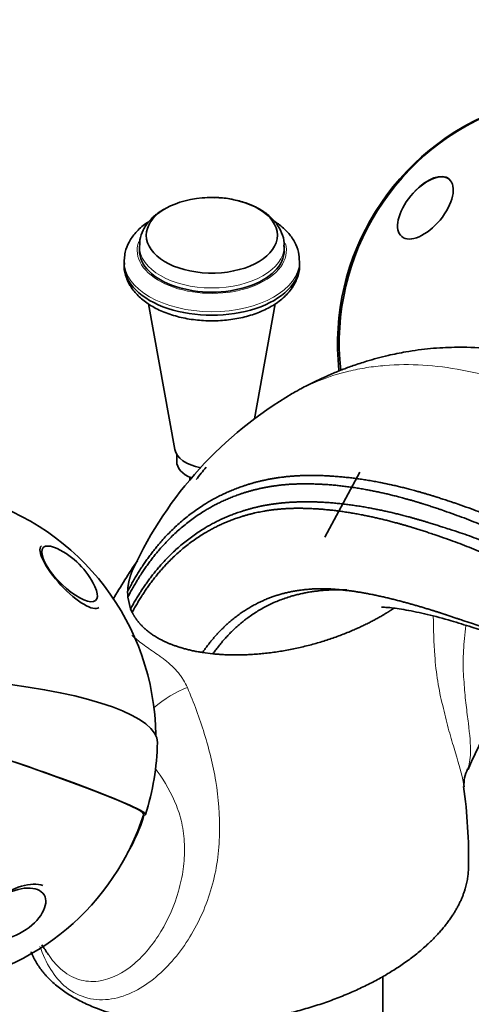
# Model space of a CAD drawing. Units: millimetres. Extents: x 0 to 1284, y 0 to 1730.
# Drawn here: x 997 to 1049, y 439 to 551 of the extents above; entities that cross this region are included whole.
import ezdxf
from ezdxf import colors
from ezdxf.entities.mleader import LeaderData, LeaderLine
from ezdxf.math import Vec2, Vec3

# ---------------------------------------------------------------- set-up
doc = ezdxf.new("R2010")
doc.units = ezdxf.units.MM
doc.layers.add('DV6_Défaut', color=7, linetype='Continuous')
doc.layers.add('Défaut', color=7, linetype='Continuous')

# ---------------------------------------------------------------- blocks, each defined once
blk = doc.blocks.new('_DOT')
at = {"color": 0}
blk.add_line((0, 0), (-1, 0), dxfattribs=at)
at = {"color": 0, "const_width": 0.333}
blk.add_lwpolyline([(-0.1665, 0, 1), (0.1665, 0, 1)], format="xyb", close=True, dxfattribs=at)
blk = doc.blocks.new('SE5')
at = {"layer": 'DV6_Défaut', "color": 7, "linetype": 'Continuous', "lineweight": 35}
for p, q in [((1010.82, 525.5), (1010.82, 525.02)), ((1027.32, 525.02), (1027.32, 525.5)), ((1009.07, 523.8), (1009.07, 523.39)), ((1029.07, 523.39), (1029.07, 523.8)), ((1023.93, 505.81), (1026.28, 518.94)), ((1011.86, 518.91), (1014.84, 502.32)), ((1015.07, 501.74), (1015.07, 500.94)), ((1016.57, 499.13), (1016.57, 498.83)), ((1035.92, 499.72), (1031.94, 492.3)), ((1009.82, 484.13), (1009.51, 485.47)), ((1010, 483.73), (1009.82, 484.13)), ((1019.19, 479), (1018.01, 479.15)), ((1011.28, 460.61), (1011.36, 460.59)), ((1038.54, 420.61), (1038.54, 442.17))]:
    blk.add_line(p, q, dxfattribs=at)
for centre, radius, start, end in [((1062.09, 514.41), 28.5, 109.6439, 186.1455), ((1019.07, 518.21), 12.84, 85.1527, 94.8473), ((1051.12, 469.72), 45.19, 120.4152, 155.0776), ((1040.28, 481.51), 28.81, 139.32, 142.9473), ((984.18, 469.42), 28.5, 0.5978, 74.0799), ((997.58, 482.83), 9.03, 25.3187, 64.7179), ((1071.27, 448.49), 73.31, 145.8732, 149.942), ((1129.06, 430.35), 88.22, 146.2032, 156.298), ((984.18, 469.42), 28.7, 342.2373, 358.9109), ((1051.8, 464.07), 4, 153.4682, 183.63), ((986.38, 455.54), 61.95, 359.1094, 7.7346), ((984.18, 469.42), 28.5, 277.8193, 342.2373), ((987.53, 436.92), 15.06, 31.0862, 36.1847)]:
    blk.add_arc(centre, radius, start, end, dxfattribs=at)
for centre, major_axis, ratio, start_param, end_param in [((1062.09, 514.41), (-28.19, -5.39), 0.995164, 4.875985, 6.202464), ((1043.35, 529.28), (2.78, 3.92), 0.515334, 0, 1.279181), ((1019.07, 526.74), (-7.47, 0), 0.57735, 4.858231, 6.283185), ((1019.07, 526.74), (-7.47, 0), 0.57735, 0, 4.566547), ((1019.07, 525.02), (-8.25, 0), 0.57735, 0, 3.141593), ((1019.07, 523.8), (-10, 0), 0.57735, 6.253339, 6.283185), ((1019.07, 523.39), (-10, 0), 0.57735, 0, 3.141593), ((1019.07, 502.57), (-4.25, 0), 0.57735, 0.103303, 1.270514), ((1019.07, 500.94), (-4, 0), 0.57735, 0, 0.951145), ((1002.92, 487.81), (3.27, -3.51), 0.295698, 3.141593, 6.283185), ((1002.86, 488.12), (-3, 3), 0.347074, 0, 3.911435), ((1002.86, 488.12), (-3, 3), 0.347074, 5.513343, 6.283185), ((984.18, 469.42), (-28.69, 0.55), 0.240756, 3.141593, 4.365336), ((984.18, 469.42), (-27.05, 8.66), 0.045117, 3.141593, 4.415634), ((984.18, 469.42), (-27.14, 8.69), 0.045117, 3.141593, 4.412943), ((984.18, 469.42), (-27.33, 8.76), 0.045117, 3.050977, 4.407635), ((998.86, 463.67), (-5.74, -14.67), 0.81339, 1.374126, 1.678019), ((996.47, 449.43), (4.04, 2.59), 0.500959, 0.348684, 3.141593)]:
    blk.add_ellipse(centre, major_axis=major_axis, ratio=ratio, start_param=start_param, end_param=end_param, dxfattribs=at)
for centre, major_axis, ratio in [((1043.41, 529.86), (-2.7, -3.27), 0.509733), ((996.33, 449.31), (3.63, 2.19), 0.551916)]:
    blk.add_ellipse(centre, major_axis=major_axis, ratio=ratio, dxfattribs=at)
at = {"layer": 'DV6_Défaut', "color": 7, "linetype": 'Continuous', "lineweight": 18}
for centre, major_axis, ratio, start_param, end_param in [((1019.07, 525.02), (-8.5, 0), 0.57735, 6.072124, 6.283185), ((1019.07, 525.02), (-8.5, 0), 0.57735, 0, 3.299174), ((1019.07, 525.5), (-8.25, 0), 0.57735, 6.273081, 6.283185), ((1019.07, 525.5), (-8.25, 0), 0.57735, 0, 3.136747), ((1019.07, 523.8), (-10, 0), 0.57735, 0, 3.132597), ((1014.84, 471.54), (-4.76, -3.49), 0.422099, 4.119685, 4.907556)]:
    blk.add_ellipse(centre, major_axis=major_axis, ratio=ratio, start_param=start_param, end_param=end_param, dxfattribs=at)
at = {"layer": 'DV6_Défaut', "color": 7, "linetype": 'Continuous', "lineweight": 35}
for points, knots in [([(1027.28, 525.46), (1027.29, 525.61), (1027.34, 526.11), (1027.06, 527.06), (1026.47, 528.11), (1025.57, 529.05), (1024.4, 529.84), (1022.98, 530.47), (1021.38, 530.87), (1020.1, 531.06), (1019.46, 531.04), (1019.36, 531.03)], [0, 0, 0, 0, 0.042042, 0.165548, 0.28777, 0.414688, 0.549524, 0.690704, 0.83372, 0.976275, 1, 1, 1, 1]), ([(1013.62, 529.72), (1013.36, 529.56), (1012.77, 529.19), (1011.9, 528.39), (1011.22, 527.37), (1010.85, 526.37), (1010.86, 525.81), (1010.87, 525.57)], [0, 0, 0, 0, 0.152733, 0.405872, 0.644267, 0.871949, 1, 1, 1, 1]), ([(1011.89, 528.31), (1011.78, 528.24), (1011.24, 527.88), (1010.38, 527.11), (1009.61, 526.01), (1009.16, 524.95), (1009.13, 524.32), (1009.12, 524.02)], [0, 0, 0, 0, 0.0696064, 0.3522895, 0.6017428, 0.8407558, 1, 1, 1, 1]), ([(1029.05, 523.73), (1029.04, 524.13), (1029.01, 524.86), (1028.53, 526.03), (1027.76, 527.1), (1026.93, 527.84), (1026.39, 528.22), (1026.25, 528.31)], [0, 0, 0, 0, 0.2048, 0.436946, 0.67305, 0.919709, 1, 1, 1, 1]), ([(1009.12, 523.61), (1009.1, 523.43), (1009.03, 522.89), (1009.29, 521.87), (1009.87, 520.73), (1010.77, 519.69), (1011.96, 518.77), (1013.43, 518.01), (1015.12, 517.44), (1016.95, 517.08), (1018.85, 516.95), (1020.76, 517.03), (1022.62, 517.34), (1024.35, 517.87), (1025.92, 518.61), (1027.24, 519.56), (1028.23, 520.65), (1028.84, 521.85), (1029.1, 522.79), (1029.05, 523.26), (1029.05, 523.32)], [0, 0, 0, 0, 0.021797, 0.077609, 0.133112, 0.190346, 0.250267, 0.3122, 0.374788, 0.437218, 0.499457, 0.561666, 0.624035, 0.686763, 0.750089, 0.81413, 0.878274, 0.933309, 0.992461, 1, 1, 1, 1]), ([(1088.15, 496.29), (1086.9, 497.13), (1085.04, 498.4), (1082.33, 500.14), (1080.29, 501.42), (1078.57, 502.46), (1076.78, 503.53), (1074.77, 504.68), (1072.58, 505.89), (1070.58, 506.95), (1068.92, 507.8), (1067.31, 508.61), (1065.35, 509.71), (1063.1, 510.8), (1060.48, 511.78), (1058.15, 512.51), (1055.74, 513.11), (1053.13, 513.58), (1050.14, 513.92), (1047.05, 514.01), (1044.05, 513.86), (1041.45, 513.52), (1038.98, 513.01), (1037, 512.48), (1035.24, 511.91), (1033.89, 511.41), (1032.68, 510.91), (1031.7, 510.48), (1030.83, 510.07), (1030.04, 509.67), (1029.32, 509.29), (1028.82, 509.02), (1028.54, 508.86), (1028.39, 508.77), (1028.32, 508.73), (1028.28, 508.71), (1028.26, 508.7), (1028.25, 508.69), (1028.25, 508.69), (1028.24, 508.69), (1028.24, 508.69), (1028.24, 508.69), (1028.24, 508.69), (1028.24, 508.69), (1028.24, 508.69), (1028.24, 508.69), (1028.24, 508.69), (1028.24, 508.69), (1028.24, 508.69), (1028.24, 508.69), (1028.24, 508.69), (1028.24, 508.69), (1028.24, 508.69), (1028.24, 508.69), (1028.24, 508.69)], [0, 0, 0, 0, 0.060013, 0.107293, 0.141713, 0.17034, 0.199637, 0.239023, 0.279672, 0.320205, 0.349361, 0.37536, 0.418686, 0.46659, 0.505068, 0.541459, 0.582322, 0.619978, 0.664157, 0.721303, 0.763382, 0.804493, 0.83379, 0.87047, 0.89281, 0.912172, 0.93179, 0.947523, 0.95749, 0.972141, 0.984441, 0.991816, 0.995806, 0.997876, 0.99893, 0.999462, 0.999729, 0.999862, 0.999929, 0.999963, 0.99998, 0.999988, 0.999992, 0.999994, 0.999995, 0.999996, 0.999996, 0.999996, 0.999996, 0.999996, 0.999996, 0.999997, 0.999998, 1, 1, 1, 1]), ([(1038.39, 484.33), (1038.38, 484.32), (1038.48, 484.31), (1039.36, 484.29), (1041.19, 484.02), (1043.67, 483.51), (1046.18, 482.82), (1048.54, 482.1), (1050.53, 481.45), (1052.32, 480.84), (1053.39, 480.46), (1053.93, 480.27)], [0, 0, 0, 0, 0.097768, 0.192223, 0.322225, 0.461183, 0.609587, 0.735573, 0.838367, 0.919472, 1, 1, 1, 1])]:
    blk.add_open_spline(points, degree=3, knots=knots, dxfattribs=at)
at = {"layer": 'DV6_Défaut', "color": 7, "linetype": 'Continuous', "lineweight": 18}
for points, knots in [([(1028.24, 508.69), (1030.23, 509.83), (1033.01, 510.94), (1036.36, 511.6), (1037.75, 511.79), (1039.85, 512), (1044.55, 512.04), (1049.85, 511.02), (1054.03, 509.62), (1055.35, 509.12), (1056.11, 508.82), (1058.09, 508.01), (1066.2, 504.48), (1074.27, 499.87), (1080.63, 495.56)], [0, 0, 0, 0, 0.146578, 0.189249, 0.210585, 0.23192, 0.317263, 0.487947, 0.530618, 0.551954, 0.562621, 0.573289, 0.658631, 1, 1, 1, 1]), ([(1047.81, 463.83), (1047.78, 464.07), (1047.73, 464.34), (1047.46, 465.62), (1047.1, 466.82), (1046.46, 468.95), (1046.23, 469.72), (1045.79, 471.35), (1045.59, 472.22), (1045.16, 473.98), (1044.96, 474.91), (1044.66, 476.83), (1044.55, 477.82), (1044.36, 480.29), (1044.31, 481.78), (1044.31, 483.3)], [0, 0, 0, 0, 0.069904, 0.069904, 0.319131, 0.319131, 0.443745, 0.443745, 0.568358, 0.568358, 0.692972, 0.692972, 0.817585, 0.817585, 1, 1, 1, 1]), ([(1048.03, 482.24), (1047.96, 481.74), (1047.91, 481.24), (1047.77, 479.82), (1047.71, 478.9), (1047.7, 477.11), (1047.77, 476.28), (1047.89, 474.66), (1047.96, 473.88), (1048.13, 472.42), (1048.23, 471.72), (1048.46, 469.79), (1048.57, 468.67), (1048.52, 466.97), (1048.42, 466.33), (1048.2, 465.83)], [0, 0, 0, 0, 0.066259, 0.066259, 0.189795, 0.189795, 0.31333, 0.31333, 0.436866, 0.436866, 0.560402, 0.560402, 0.807473, 0.807473, 1, 1, 1, 1]), ([(1009.96, 481.09), (1010.02, 481.04), (1010.09, 480.98), (1010.34, 480.78), (1010.53, 480.62), (1010.93, 480.31), (1011.15, 480.14), (1011.6, 479.81), (1011.84, 479.64), (1012.35, 479.29), (1012.61, 479.1), (1013.02, 478.82), (1013.16, 478.72), (1013.44, 478.51), (1013.58, 478.41), (1014, 478.08), (1014.27, 477.85), (1014.8, 477.34), (1015.04, 477.09), (1015.37, 476.68), (1015.48, 476.54), (1015.67, 476.27), (1015.76, 476.13), (1016.01, 475.72), (1016.15, 475.44), (1016.28, 475.15)], [0, 0, 0, 0, 0.040832, 0.040832, 0.147406, 0.147406, 0.253981, 0.253981, 0.360555, 0.360555, 0.467129, 0.467129, 0.520416, 0.520416, 0.573703, 0.573703, 0.680277, 0.680277, 0.786852, 0.786852, 0.840139, 0.840139, 0.893426, 0.893426, 1, 1, 1, 1]), ([(1016.28, 475.15), (1017.03, 473.39), (1017.67, 471.67), (1018.75, 468.14), (1019.21, 466.33), (1019.83, 462.56), (1020.01, 460.58), (1019.91, 457.47), (1019.84, 456.44), (1019.56, 454.38), (1019.34, 453.35), (1018.47, 450.33), (1017.64, 448.44), (1015.5, 444.96), (1014.2, 443.38), (1011.19, 440.87), (1009.46, 439.92), (1006.73, 439.48), (1005.81, 439.51), (1004.05, 439.95), (1003.22, 440.36), (1001.11, 442.07), (1000.13, 443.74), (999.49, 445.62)], [0, 0, 0, 0, 0.112204, 0.112204, 0.224409, 0.224409, 0.336613, 0.336613, 0.392716, 0.392716, 0.448818, 0.448818, 0.561022, 0.561022, 0.673227, 0.673227, 0.785431, 0.785431, 0.841534, 0.841534, 0.897636, 0.897636, 1, 1, 1, 1]), ([(1000.46, 444.68), (1000.86, 444.07), (1001.32, 443.52), (1002.45, 442.51), (1003.16, 442.09), (1004.63, 441.63), (1005.4, 441.57), (1007.62, 441.85), (1009.01, 442.61), (1011.4, 444.63), (1012.42, 445.91), (1014.13, 448.75), (1014.81, 450.3), (1015.51, 452.75), (1015.7, 453.6), (1015.93, 455.28), (1015.97, 456.12), (1015.93, 457.78), (1015.87, 458.62), (1015.55, 460.22), (1015.32, 460.97), (1014.47, 463.1), (1013.72, 464.39), (1012.8, 465.7), (1012.75, 465.76), (1012.7, 465.83)], [0, 0, 0, 0, 0.053867, 0.053867, 0.120911, 0.120911, 0.187954, 0.187954, 0.322041, 0.322041, 0.456128, 0.456128, 0.590215, 0.590215, 0.657258, 0.657258, 0.724301, 0.724301, 0.791345, 0.791345, 0.858388, 0.858388, 0.992475, 0.992475, 1, 1, 1, 1])]:
    blk.add_open_spline(points, degree=3, knots=knots, dxfattribs=at)
at = {"layer": 'DV6_Défaut', "color": 7, "linetype": 'Continuous', "lineweight": 35}
for points, weights, degree, knots in [([(1070.75, 483.92), (1065.08, 487.74), (1057.71, 491.83), (1050.06, 495.01), (1048.08, 495.74), (1047.27, 496.02), (1045.9, 496.49), (1041.78, 497.83), (1036.66, 498.99), (1032.15, 499.34), (1030.04, 499.35), (1028.63, 499.31), (1025.02, 498.99), (1019.59, 497.32), (1013.64, 492.78), (1010.68, 488.48), (1009.48, 486.11)], [1, 0.999674652755, 0.998620827887, 0.996963367029, 0.995968496693, 0.995299020943, 0.994368866364, 0.992611632345, 0.990517203949, 0.988470970996, 0.987108371217, 0.986032499219, 0.98436274485, 0.982488838563, 0.980882980097, 0.980146742321, 0.979987406994], 3, [0, 0, 0, 0, 0.25, 0.3125, 0.320312, 0.328125, 0.34375, 0.375, 0.5, 0.5625, 0.578125, 0.59375, 0.625, 0.75, 0.875, 1, 1, 1, 1]), ([(1069.35, 483.11), (1063.7, 486.93), (1056.36, 491), (1048.78, 494.14), (1046.85, 494.85), (1046.08, 495.12), (1044.77, 495.58), (1040.76, 496.9), (1035.8, 498.04), (1031.44, 498.38), (1029.45, 498.39), (1028.12, 498.36), (1024.65, 498.06), (1019.4, 496.45), (1013.6, 492.02), (1010.69, 487.8), (1009.51, 485.47)], [1, 0.999698054528, 0.998720029811, 0.997181787797, 0.996258477095, 0.995637155801, 0.994773905941, 0.993143067311, 0.991199288224, 0.98930023795, 0.98803564807, 0.987037162042, 0.985487510772, 0.983748391948, 0.982258040638, 0.981574759417, 0.981426884858], 3, [0, 0, 0, 0, 0.25, 0.3125, 0.320312, 0.328125, 0.34375, 0.375, 0.5, 0.5625, 0.578125, 0.59375, 0.625, 0.75, 0.875, 1, 1, 1, 1]), ([(1069.23, 481.55), (1063.74, 485.24), (1056.58, 489.17), (1049.14, 492.2), (1047.21, 492.87), (1046.42, 493.12), (1045.09, 493.55), (1041.1, 494.82), (1036.16, 495.94), (1031.81, 496.32), (1029.8, 496.34), (1028.44, 496.32), (1024.98, 496.08), (1019.74, 494.62), (1013.94, 490.42), (1011.01, 486.37), (1009.82, 484.13)], [1, 0.999772163563, 0.999034183737, 0.997873485491, 0.997176790756, 0.996707965611, 0.996056590476, 0.994826022386, 0.993359321466, 0.991926371188, 0.990972160314, 0.99021874117, 0.989049433939, 0.98773716178, 0.986612600017, 0.986097022294, 0.98598544184], 3, [0, 0, 0, 0, 0.25, 0.3125, 0.320312, 0.328125, 0.34375, 0.375, 0.5, 0.5625, 0.578125, 0.59375, 0.625, 0.75, 0.875, 1, 1, 1, 1]), ([(1067.81, 480.74), (1062.34, 484.43), (1055.24, 488.35), (1047.89, 491.38), (1046.03, 492.05), (1045.28, 492.31), (1044.02, 492.74), (1040.15, 494.01), (1035.38, 495.14), (1031.22, 495.55), (1029.32, 495.6), (1028.06, 495.6), (1024.75, 495.4), (1019.69, 494.01), (1014.04, 489.92), (1011.17, 485.94), (1010, 483.73)], [1, 0.999800493973, 0.999154278534, 0.99813790776, 0.997527843801, 0.997117314899, 0.996546935258, 0.995469382632, 0.994185059205, 0.992930289683, 0.992094730529, 0.991434995579, 0.990411086308, 0.989261989137, 0.988277261442, 0.98782579343, 0.987728087491], 3, [0, 0, 0, 0, 0.25, 0.3125, 0.320312, 0.328125, 0.34375, 0.375, 0.5, 0.5625, 0.578125, 0.59375, 0.625, 0.75, 0.875, 1, 1, 1, 1]), ([(1067.2, 472.96), (1062.64, 476.01), (1056.72, 479.28), (1050.55, 481.85), (1048.99, 482.4), (1048.37, 482.59), (1047.3, 482.93), (1044.06, 484.04), (1040.09, 485.2), (1036.62, 485.92), (1035.05, 486.16), (1034, 486.28), (1031.24, 486.55), (1026.88, 486.15), (1021.81, 483.65), (1019.14, 480.79), (1018.01, 479.15)], [1, 0.999796091217, 0.999135614913, 0.998096814581, 0.997473287558, 0.997053698989, 0.996470732048, 0.995369399686, 0.994056733446, 0.992774273315, 0.991920274806, 0.991245980639, 0.990199475448, 0.989025019676, 0.988018560731, 0.987557129595, 0.987457267453], 3, [0, 0, 0, 0, 0.25, 0.3125, 0.320312, 0.328125, 0.34375, 0.375, 0.5, 0.5625, 0.578125, 0.59375, 0.625, 0.75, 0.875, 1, 1, 1, 1]), ([(1034.45, 486.29), (1034.33, 486.3), (1032.17, 486.36), (1028.12, 485.91), (1023.01, 483.41), (1020.32, 480.6), (1019.19, 479)], [0.988862310872, 0.988810130855, 0.987873073772, 0.986558279912, 0.985325608962, 0.984760466431, 0.984638159245], 3, [0, 0, 0, 0, 0.018521, 0.345681, 0.67284, 1, 1, 1, 1]), ([(1039.8, 484.18), (1039.44, 483.95), (1039.08, 483.72), (1038.71, 483.49), (1034.68, 481.17), (1029.43, 479.15), (1023.77, 478.53), (1019.19, 479)], [0.584918234827, 0.585319299141, 0.585618874346, 0.585786437627, 0.585786437627, 0.569557654644, 0.570985818227, 0.576787679685], 4, [0, 0, 0, 0, 0, 0.09224, 0.09224, 0.09224, 1, 1, 1, 1, 1]), ([(1018.01, 479.15), (1016.44, 479.39), (1015.03, 479.78), (1013.85, 480.27), (1011.93, 481.38), (1011.09, 482.05), (1010.43, 482.84), (1010, 483.73)], [0.578439075017, 0.580838821053, 0.583565331354, 0.585786437627, 0.585786437627, 0.58363790585, 0.580973144561, 0.578597717593], 4, [0, 0, 0, 0, 0, 0.504152, 0.504152, 0.504152, 1, 1, 1, 1, 1]), ([(1048.31, 454.57), (1048.27, 451.25), (1046.39, 447.68), (1042.67, 444.55), (1031.69, 438.21), (1019.64, 434.43), (1008.84, 436.62), (1001.66, 440.77), (1000.18, 441.98), (999.09, 443.42), (998.47, 445.02)], [0.5736848081, 0.57177734706, 0.574974966986, 0.585786437627, 0.585786437627, 0.552284749831, 0.585786437627, 0.585786437627, 0.582689111662, 0.579319783878, 0.576785639049], 4, [0, 0, 0, 0, 0, 0.303439, 0.303439, 0.303439, 0.837587, 0.837587, 0.837587, 1, 1, 1, 1, 1])]:
    blk.add_rational_spline(points, weights, degree=degree, knots=knots, dxfattribs=at)
for points, weights in [([(1009.48, 486.11), (1009.5, 486.75), (1009.61, 487.41), (1009.83, 488.09), (1010.14, 488.76)], [0.574063332091, 0.573367797309, 0.573035441261, 0.573135803078, 0.573621239198]), ([(1009.51, 485.47), (1009.49, 485.63), (1009.48, 485.79), (1009.48, 485.95), (1009.48, 486.11)], [0.574906558669, 0.574663185341, 0.574440516133, 0.574240184001, 0.574063332091])]:
    blk.add_rational_spline(points, weights, degree=4, dxfattribs=at)

msp = doc.modelspace()

# ---------------------------------------------------------------- block references
at = {"layer": 'Défaut'}
msp.add_blockref('SE5', (0, 0), dxfattribs=at)

# ---------------------------------------------------------------- leaders
at = {"layer": 'Défaut', "color": 7, "linetype": 'Continuous', "lineweight": 18}
ml = msp.add_multileader_mtext('Standard', dxfattribs=at)
ml.set_content('{\\pxsm0.9;\\fSolid Edge ISO|b1||i0||c0|p34;\\W1.;04/09/2017\\P}', color=256)
ml.set_leader_properties()
ml.set_arrow_properties(name='DOT')
ml.build(insert=Vec2(0, 0))
ml.multileader.update_dxf_attribs({"leader_type": 0, "dogleg_length": 0, "arrow_head_size": 12})
ctx = ml.context
ctx.base_point, ctx.char_height, ctx.arrow_head_size, ctx.landing_gap_size = Vec3(1051.94, 1722.49), 12, 12, 4.2
notes = []
notes.append((ctx, [(0, (0, 0, 0), (0, 0), (1, 0), 1, [])]))
ctx.mtext.insert = Vec3(1053.94, 1728.61)
for ctx, leaders in notes:
    for number, flags, end, landing, length, lines in leaders:
        leader = LeaderData()
        leader.index, (leader.has_last_leader_line, leader.has_dogleg_vector, leader.attachment_direction) = number, flags
        leader.last_leader_point, leader.dogleg_vector, leader.dogleg_length = Vec3(end), Vec3(landing), length
        for number, points, colour, breaks in lines:
            line = LeaderLine()
            line.index, line.vertices, line.color, line.breaks = number, Vec3.list(points), colors.encode_raw_color(colour), breaks
            leader.lines.append(line)
        ctx.leaders.append(leader)

doc.saveas('drawing.dxf')
